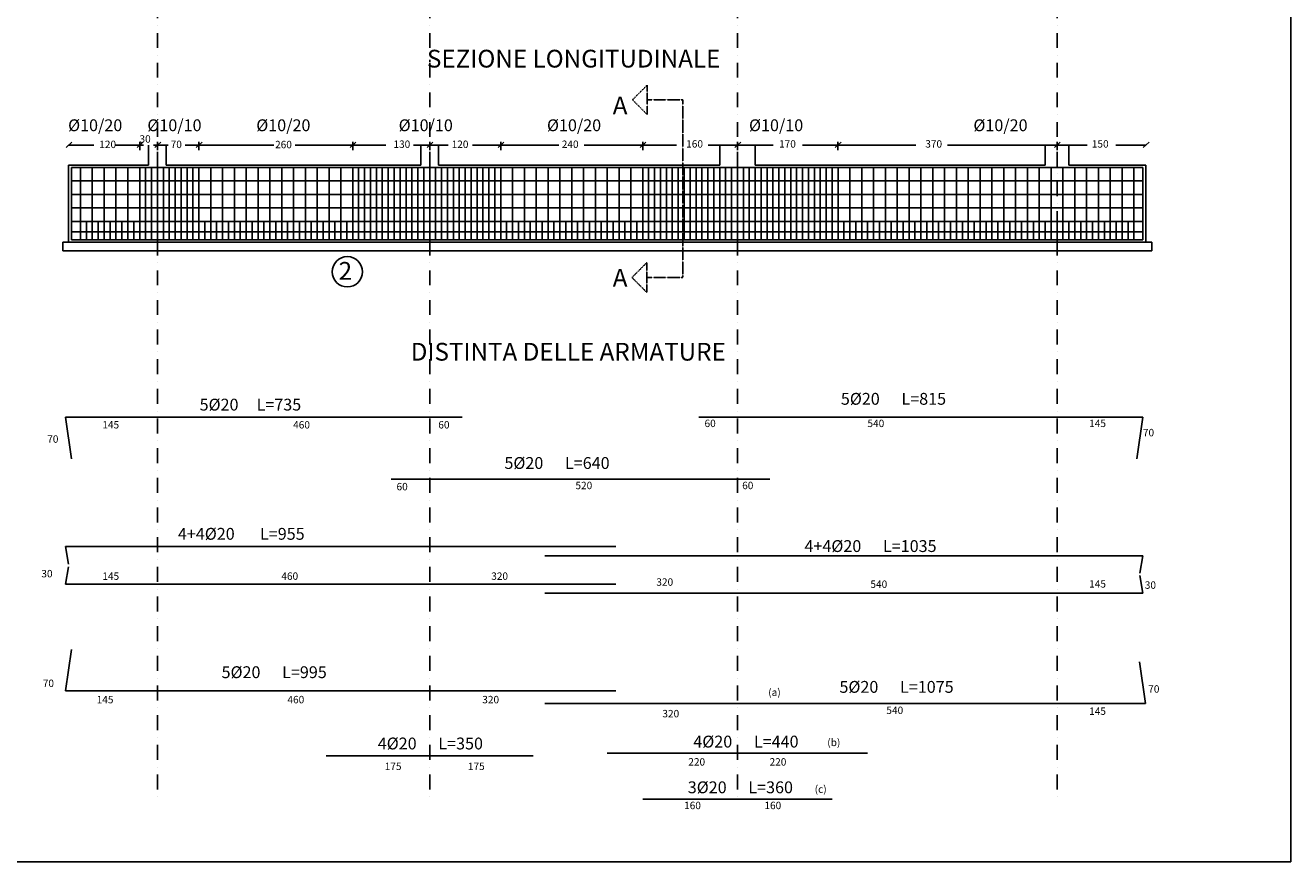
# Model space of a CAD drawing. Extents: x 0 to 4020, y 0 to 2825.
# Drawn here: x 1882 to 4020, y 0 to 1412 of the extents above; entities that cross this region are included whole.
import ezdxf

# ---------------------------------------------------------------- set-up
doc = ezdxf.new("R2010")
doc.units = 0
doc.header["$MEASUREMENT"] = 0
doc.linetypes.add('DASHDOT', pattern=[1, 0.5, -0.25, 0, -0.25])
doc.layers.get('0').update_dxf_attribs({"linetype": 'CONTINUOUS'})
for name, color, linetype in [('ARMATURE', 3, 'CONTINUOUS'), ('COMMENTI', 5, 'CONTINUOUS'), ('QUOTE', 1, 'CONTINUOUS')]:
    doc.layers.add(name, color=color, linetype=linetype)
doc.styles.add('NORMALE', font='ARIAL.TTF', dxfattribs={"height": 0.4})
doc.styles.add('QUOTE', font='ARIAL.TTF', dxfattribs={"height": 0.25})
doc.styles.add('TITOLI', font='ARIAL.TTF', dxfattribs={"height": 0.6})

msp = doc.modelspace()

# ---------------------------------------------------------------- linework, layer by layer
at = {"linetype": 'DASHDOT'}
for p, q in [((2907.9, 1286.7), (2932.9, 1311.7)), ((2932.9, 1286.7), (2932.9, 1311.7)), ((2932.9, 1261.7), (2907.9, 1286.7)), ((2932.9, 1286.7), (2932.9, 1261.7)), ((2993.1, 1286.7), (2932.9, 1286.7)), ((2993.1, 1286.7), (2993.1, 986.6)), ((2906.9, 986.6), (2931.9, 1011.6)), ((2931.9, 986.6), (2931.9, 1011.6)), ((2931.9, 961.6), (2906.9, 986.6)), ((2931.9, 986.6), (2931.9, 961.6)), ((2993.1, 986.6), (2931.9, 986.6))]:
    msp.add_line(p, q, dxfattribs=at)
for p, q in [((2090.2, 1210.2), (2090.2, 1176.4)), ((2120.2, 1210.2), (2120.2, 1176.4)), ((2550.2, 1210.2), (2550.2, 1176.4)), ((2580.2, 1210.2), (2580.2, 1176.4)), ((3055.2, 1210.2), (3055.2, 1176.4)), ((3115.2, 1210.2), (3115.2, 1176.4)), ((3605.2, 1210.2), (3605.2, 1176.4)), ((3645.2, 1210.2), (3645.2, 1176.4)), ((1955.2, 1176.4), (2090.2, 1176.4)), ((1955.2, 1176.4), (1955.2, 1046.4)), ((2120.2, 1176.4), (2550.2, 1176.4)), ((2580.2, 1176.4), (3055.2, 1176.4)), ((3115.2, 1176.4), (3605.2, 1176.4)), ((3645.2, 1176.4), (3775.2, 1176.4)), ((3775.2, 1176.4), (3775.2, 1046.4)), ((1945.2, 1046.4), (3785.2, 1046.4)), ((1945.2, 1046.4), (1945.2, 1031.4)), ((1945.2, 1031.4), (3785.2, 1031.4)), ((3785.2, 1046.4), (3785.2, 1031.4))]:
    msp.add_line(p, q)
at = {"layer": 'ARMATURE'}
for p, q in [((4020, 2825), (4020, 0)), ((1960.2, 1172.4), (3770.2, 1172.4)), ((1960.2, 1172.4), (1960.2, 1050.4)), ((1960.2, 1172.4), (1960.2, 1050.4)), ((1960.2, 1172.4), (1960.2, 1050.4)), ((1975.2, 1172.4), (1975.2, 1050.4)), ((1975.2, 1172.4), (1975.2, 1050.4)), ((1975.2, 1172.4), (1975.2, 1050.4)), ((1995.2, 1172.4), (1995.2, 1050.4)), ((1995.2, 1172.4), (1995.2, 1050.4)), ((1995.2, 1172.4), (1995.2, 1050.4)), ((2015.2, 1172.4), (2015.2, 1050.4)), ((2015.2, 1172.4), (2015.2, 1050.4)), ((2015.2, 1172.4), (2015.2, 1050.4)), ((2035.2, 1172.4), (2035.2, 1050.4)), ((2035.2, 1172.4), (2035.2, 1050.4)), ((2035.2, 1172.4), (2035.2, 1050.4)), ((2055.2, 1172.4), (2055.2, 1050.4)), ((2055.2, 1172.4), (2055.2, 1050.4)), ((2055.2, 1172.4), (2055.2, 1050.4)), ((2075.2, 1172.4), (2075.2, 1050.4)), ((2085.2, 1172.4), (2085.2, 1050.4)), ((2095.2, 1172.4), (2095.2, 1050.4)), ((2095.2, 1172.4), (2095.2, 1050.4)), ((2095.2, 1172.4), (2095.2, 1050.4)), ((2105.2, 1172.4), (2105.2, 1050.4)), ((2105.2, 1172.4), (2105.2, 1050.4)), ((2105.2, 1172.4), (2105.2, 1050.4)), ((2115.2, 1172.4), (2115.2, 1050.4)), ((2115.2, 1172.4), (2115.2, 1050.4)), ((2115.2, 1172.4), (2115.2, 1050.4)), ((2125.2, 1172.4), (2125.2, 1050.4)), ((2125.2, 1172.4), (2125.2, 1050.4)), ((2125.2, 1172.4), (2125.2, 1050.4)), ((2135.2, 1172.4), (2135.2, 1050.4)), ((2135.2, 1172.4), (2135.2, 1050.4)), ((2135.2, 1172.4), (2135.2, 1050.4)), ((2145.2, 1172.4), (2145.2, 1050.4)), ((2145.2, 1172.4), (2145.2, 1050.4)), ((2145.2, 1172.4), (2145.2, 1050.4)), ((2155.2, 1172.4), (2155.2, 1050.4)), ((2155.2, 1172.4), (2155.2, 1050.4)), ((2155.2, 1172.4), (2155.2, 1050.4)), ((2165.2, 1172.4), (2165.2, 1050.4)), ((2165.2, 1172.4), (2165.2, 1050.4)), ((2165.2, 1172.4), (2165.2, 1050.4)), ((2175.2, 1172.4), (2175.2, 1050.4)), ((2175.2, 1172.4), (2175.2, 1050.4)), ((2175.2, 1172.4), (2175.2, 1050.4)), ((2195.2, 1172.4), (2195.2, 1050.4)), ((2195.2, 1172.4), (2195.2, 1050.4)), ((2195.2, 1172.4), (2195.2, 1050.4)), ((2215.2, 1172.4), (2215.2, 1050.4)), ((2215.2, 1172.4), (2215.2, 1050.4)), ((2215.2, 1172.4), (2215.2, 1050.4)), ((2235.2, 1172.4), (2235.2, 1050.4)), ((2235.2, 1172.4), (2235.2, 1050.4)), ((2235.2, 1172.4), (2235.2, 1050.4)), ((2255.2, 1172.4), (2255.2, 1050.4)), ((2255.2, 1172.4), (2255.2, 1050.4)), ((2255.2, 1172.4), (2255.2, 1050.4)), ((2275.2, 1172.4), (2275.2, 1050.4)), ((2275.2, 1172.4), (2275.2, 1050.4)), ((2275.2, 1172.4), (2275.2, 1050.4)), ((2295.2, 1172.4), (2295.2, 1050.4)), ((2295.2, 1172.4), (2295.2, 1050.4)), ((2295.2, 1172.4), (2295.2, 1050.4)), ((2315.2, 1172.4), (2315.2, 1050.4)), ((2315.2, 1172.4), (2315.2, 1050.4)), ((2315.2, 1172.4), (2315.2, 1050.4)), ((2335.2, 1172.4), (2335.2, 1050.4)), ((2335.2, 1172.4), (2335.2, 1050.4)), ((2335.2, 1172.4), (2335.2, 1050.4)), ((2355.2, 1172.4), (2355.2, 1050.4)), ((2355.2, 1172.4), (2355.2, 1050.4)), ((2355.2, 1172.4), (2355.2, 1050.4)), ((2375.2, 1172.4), (2375.2, 1050.4)), ((2375.2, 1172.4), (2375.2, 1050.4)), ((2375.2, 1172.4), (2375.2, 1050.4)), ((2395.2, 1172.4), (2395.2, 1050.4)), ((2395.2, 1172.4), (2395.2, 1050.4)), ((2395.2, 1172.4), (2395.2, 1050.4)), ((2415.2, 1172.4), (2415.2, 1050.4)), ((2415.2, 1172.4), (2415.2, 1050.4)), ((2415.2, 1172.4), (2415.2, 1050.4)), ((2435.2, 1172.4), (2435.2, 1050.4)), ((2435.2, 1172.4), (2435.2, 1050.4)), ((2435.2, 1172.4), (2435.2, 1050.4)), ((2445.2, 1172.4), (2445.2, 1050.4)), ((2455.2, 1172.4), (2455.2, 1050.4)), ((2455.2, 1172.4), (2455.2, 1050.4)), ((2455.2, 1172.4), (2455.2, 1050.4)), ((2465.2, 1172.4), (2465.2, 1050.4)), ((2465.2, 1172.4), (2465.2, 1050.4)), ((2465.2, 1172.4), (2465.2, 1050.4)), ((2475.2, 1172.4), (2475.2, 1050.4)), ((2475.2, 1172.4), (2475.2, 1050.4)), ((2475.2, 1172.4), (2475.2, 1050.4)), ((2485.2, 1172.4), (2485.2, 1050.4)), ((2485.2, 1172.4), (2485.2, 1050.4)), ((2485.2, 1172.4), (2485.2, 1050.4)), ((2495.2, 1172.4), (2495.2, 1050.4)), ((2495.2, 1172.4), (2495.2, 1050.4)), ((2495.2, 1172.4), (2495.2, 1050.4)), ((2505.2, 1172.4), (2505.2, 1050.4)), ((2505.2, 1172.4), (2505.2, 1050.4)), ((2505.2, 1172.4), (2505.2, 1050.4)), ((2515.2, 1172.4), (2515.2, 1050.4)), ((2515.2, 1172.4), (2515.2, 1050.4)), ((2515.2, 1172.4), (2515.2, 1050.4)), ((2525.2, 1172.4), (2525.2, 1050.4)), ((2525.2, 1172.4), (2525.2, 1050.4)), ((2525.2, 1172.4), (2525.2, 1050.4)), ((2535.2, 1172.4), (2535.2, 1050.4)), ((2535.2, 1172.4), (2535.2, 1050.4)), ((2535.2, 1172.4), (2535.2, 1050.4)), ((2545.2, 1172.4), (2545.2, 1050.4)), ((2545.2, 1172.4), (2545.2, 1050.4)), ((2545.2, 1172.4), (2545.2, 1050.4)), ((2555.2, 1172.4), (2555.2, 1050.4)), ((2555.2, 1172.4), (2555.2, 1050.4)), ((2555.2, 1172.4), (2555.2, 1050.4)), ((2565.2, 1172.4), (2565.2, 1050.4)), ((2575.2, 1172.4), (2575.2, 1050.4)), ((2575.2, 1172.4), (2575.2, 1050.4)), ((2585.2, 1172.4), (2585.2, 1050.4)), ((2585.2, 1172.4), (2585.2, 1050.4)), ((2595.2, 1172.4), (2595.2, 1050.4)), ((2595.2, 1172.4), (2595.2, 1050.4)), ((2595.2, 1172.4), (2595.2, 1050.4)), ((2605.2, 1172.4), (2605.2, 1050.4)), ((2605.2, 1172.4), (2605.2, 1050.4)), ((2605.2, 1172.4), (2605.2, 1050.4)), ((2615.2, 1172.4), (2615.2, 1050.4)), ((2615.2, 1172.4), (2615.2, 1050.4)), ((2615.2, 1172.4), (2615.2, 1050.4)), ((2625.2, 1172.4), (2625.2, 1050.4)), ((2625.2, 1172.4), (2625.2, 1050.4)), ((2625.2, 1172.4), (2625.2, 1050.4)), ((2635.2, 1172.4), (2635.2, 1050.4)), ((2635.2, 1172.4), (2635.2, 1050.4)), ((2635.2, 1172.4), (2635.2, 1050.4)), ((2645.2, 1172.4), (2645.2, 1050.4)), ((2645.2, 1172.4), (2645.2, 1050.4)), ((2645.2, 1172.4), (2645.2, 1050.4)), ((2655.2, 1172.4), (2655.2, 1050.4)), ((2665.2, 1172.4), (2665.2, 1050.4)), ((2665.2, 1172.4), (2665.2, 1050.4)), ((2675.2, 1172.4), (2675.2, 1050.4)), ((2685.2, 1172.4), (2685.2, 1050.4)), ((2685.2, 1172.4), (2685.2, 1050.4)), ((2705.2, 1172.4), (2705.2, 1050.4)), ((2705.2, 1172.4), (2705.2, 1050.4)), ((2725.2, 1172.4), (2725.2, 1050.4)), ((2725.2, 1172.4), (2725.2, 1050.4)), ((2745.2, 1172.4), (2745.2, 1050.4)), ((2745.2, 1172.4), (2745.2, 1050.4)), ((2765.2, 1172.4), (2765.2, 1050.4)), ((2765.2, 1172.4), (2765.2, 1050.4)), ((2785.2, 1172.4), (2785.2, 1050.4)), ((2785.2, 1172.4), (2785.2, 1050.4)), ((2805.2, 1172.4), (2805.2, 1050.4)), ((2805.2, 1172.4), (2805.2, 1050.4)), ((2825.2, 1172.4), (2825.2, 1050.4)), ((2825.2, 1172.4), (2825.2, 1050.4)), ((2845.2, 1172.4), (2845.2, 1050.4)), ((2845.2, 1172.4), (2845.2, 1050.4)), ((2865.2, 1172.4), (2865.2, 1050.4)), ((2865.2, 1172.4), (2865.2, 1050.4)), ((2885.2, 1172.4), (2885.2, 1050.4)), ((2885.2, 1172.4), (2885.2, 1050.4)), ((2905.2, 1172.4), (2905.2, 1050.4)), ((2905.2, 1172.4), (2905.2, 1050.4)), ((2925.2, 1172.4), (2925.2, 1050.4)), ((2925.2, 1172.4), (2925.2, 1050.4)), ((2935.2, 1172.4), (2935.2, 1050.4)), ((2945.2, 1172.4), (2945.2, 1050.4)), ((2955.2, 1172.4), (2955.2, 1050.4)), ((2965.2, 1172.4), (2965.2, 1050.4)), ((2975.2, 1172.4), (2975.2, 1050.4)), ((2985.2, 1172.4), (2985.2, 1050.4)), ((2995.2, 1172.4), (2995.2, 1050.4)), ((3005.2, 1172.4), (3005.2, 1050.4)), ((3015.2, 1172.4), (3015.2, 1050.4)), ((3025.2, 1172.4), (3025.2, 1050.4)), ((3035.2, 1172.4), (3035.2, 1050.4)), ((3045.2, 1172.4), (3045.2, 1050.4)), ((3055.2, 1172.4), (3055.2, 1050.4)), ((3065.2, 1172.4), (3065.2, 1050.4)), ((3075.2, 1172.4), (3075.2, 1050.4)), ((3085.2, 1172.4), (3085.2, 1050.4)), ((3095.2, 1172.4), (3095.2, 1050.4)), ((3105.2, 1172.4), (3105.2, 1050.4)), ((3115.2, 1172.4), (3115.2, 1050.4)), ((3125.2, 1172.4), (3125.2, 1050.4)), ((3135.2, 1172.4), (3135.2, 1050.4)), ((3145.2, 1172.4), (3145.2, 1050.4)), ((3155.2, 1172.4), (3155.2, 1050.4)), ((3165.2, 1172.4), (3165.2, 1050.4)), ((3175.2, 1172.4), (3175.2, 1050.4)), ((3185.2, 1172.4), (3185.2, 1050.4)), ((3195.2, 1172.4), (3195.2, 1050.4)), ((3205.2, 1172.4), (3205.2, 1050.4)), ((3215.2, 1172.4), (3215.2, 1050.4)), ((3225.2, 1172.4), (3225.2, 1050.4)), ((3235.2, 1172.4), (3235.2, 1050.4)), ((3245.2, 1172.4), (3245.2, 1050.4)), ((3255.2, 1172.4), (3255.2, 1050.4)), ((3275.2, 1172.4), (3275.2, 1050.4)), ((3295.2, 1172.4), (3295.2, 1050.4)), ((3315.2, 1172.4), (3315.2, 1050.4)), ((3335.2, 1172.4), (3335.2, 1050.4)), ((3355.2, 1172.4), (3355.2, 1050.4)), ((3375.2, 1172.4), (3375.2, 1050.4)), ((3395.2, 1172.4), (3395.2, 1050.4)), ((3415.2, 1172.4), (3415.2, 1050.4)), ((3435.2, 1172.4), (3435.2, 1050.4)), ((3455.2, 1172.4), (3455.2, 1050.4)), ((3475.2, 1172.4), (3475.2, 1050.4)), ((3495.2, 1172.4), (3495.2, 1050.4)), ((3515.2, 1172.4), (3515.2, 1050.4)), ((3535.2, 1172.4), (3535.2, 1050.4)), ((3555.2, 1172.4), (3555.2, 1050.4)), ((3575.2, 1172.4), (3575.2, 1050.4)), ((3595.2, 1172.4), (3595.2, 1050.4)), ((3615.2, 1172.4), (3615.2, 1050.4)), ((3635.2, 1172.4), (3635.2, 1050.4)), ((3655.2, 1172.4), (3655.2, 1050.4)), ((3675.2, 1172.4), (3675.2, 1050.4)), ((3695.2, 1172.4), (3695.2, 1050.4)), ((3715.2, 1172.4), (3715.2, 1050.4)), ((3735.2, 1172.4), (3735.2, 1050.4)), ((3755.2, 1172.4), (3755.2, 1050.4)), ((3770.2, 1172.4), (3770.2, 1050.4)), ((1960.2, 1149.7), (3770.2, 1149.7)), ((1960.2, 1126.9), (3770.2, 1126.9)), ((1960.2, 1104.2), (3770.2, 1104.2)), ((1960.2, 1081.4), (3770.2, 1081.4)), ((1985.2, 1081.4), (1985.2, 1050.4)), ((2005.2, 1081.4), (2005.2, 1050.4)), ((2025.2, 1081.4), (2025.2, 1050.4)), ((2045.2, 1081.4), (2045.2, 1050.4)), ((2065.2, 1081.4), (2065.2, 1050.4)), ((2185.2, 1081.4), (2185.2, 1050.4)), ((2205.2, 1081.4), (2205.2, 1050.4)), ((2225.2, 1081.4), (2225.2, 1050.4)), ((2245.2, 1081.4), (2245.2, 1050.4)), ((2265.2, 1081.4), (2265.2, 1050.4)), ((2285.2, 1081.4), (2285.2, 1050.4)), ((2305.2, 1081.4), (2305.2, 1050.4)), ((2325.2, 1081.4), (2325.2, 1050.4)), ((2345.2, 1081.4), (2345.2, 1050.4)), ((2365.2, 1081.4), (2365.2, 1050.4)), ((2385.2, 1081.4), (2385.2, 1050.4)), ((2405.2, 1081.4), (2405.2, 1050.4)), ((2425.2, 1081.4), (2425.2, 1050.4)), ((2465.2, 1081.4), (2465.2, 1050.4)), ((2695.2, 1081.4), (2695.2, 1050.4)), ((2715.2, 1081.4), (2715.2, 1050.4)), ((2735.2, 1081.4), (2735.2, 1050.4)), ((2755.2, 1081.4), (2755.2, 1050.4)), ((2775.2, 1081.4), (2775.2, 1050.4)), ((2795.2, 1081.4), (2795.2, 1050.4)), ((2815.2, 1081.4), (2815.2, 1050.4)), ((2835.2, 1081.4), (2835.2, 1050.4)), ((2855.2, 1081.4), (2855.2, 1050.4)), ((2875.2, 1081.4), (2875.2, 1050.4)), ((2895.2, 1081.4), (2895.2, 1050.4)), ((2915.2, 1081.4), (2915.2, 1050.4)), ((2935.2, 1081.4), (2935.2, 1050.4)), ((3265.2, 1081.4), (3265.2, 1050.4)), ((3285.2, 1081.4), (3285.2, 1050.4)), ((3305.2, 1081.4), (3305.2, 1050.4)), ((3325.2, 1081.4), (3325.2, 1050.4)), ((3345.2, 1081.4), (3345.2, 1050.4)), ((3365.2, 1081.4), (3365.2, 1050.4)), ((3385.2, 1081.4), (3385.2, 1050.4)), ((3405.2, 1081.4), (3405.2, 1050.4)), ((3425.2, 1081.4), (3425.2, 1050.4)), ((3445.2, 1081.4), (3445.2, 1050.4)), ((3465.2, 1081.4), (3465.2, 1050.4)), ((3485.2, 1081.4), (3485.2, 1050.4)), ((3505.2, 1081.4), (3505.2, 1050.4)), ((3525.2, 1081.4), (3525.2, 1050.4)), ((3545.2, 1081.4), (3545.2, 1050.4)), ((3565.2, 1081.4), (3565.2, 1050.4)), ((3585.2, 1081.4), (3585.2, 1050.4)), ((3605.2, 1081.4), (3605.2, 1050.4)), ((3625.2, 1081.4), (3625.2, 1050.4)), ((3645.2, 1081.4), (3645.2, 1050.4)), ((3665.2, 1081.4), (3665.2, 1050.4)), ((3685.2, 1081.4), (3685.2, 1050.4)), ((3705.2, 1081.4), (3705.2, 1050.4)), ((3725.2, 1081.4), (3725.2, 1050.4)), ((3745.2, 1081.4), (3745.2, 1050.4)), ((1960.2, 1063.9), (3770.2, 1063.9)), ((1960.2, 1050.4), (3770.2, 1050.4)), ((1950, 750.6), (2620, 750.6)), ((1950, 750.6), (1960, 680.6)), ((3020, 750.6), (3770, 750.6)), ((3770, 750.6), (3760.1, 680.6)), ((2500, 646.1), (3140, 646.1)), ((1950, 532.1), (2880, 532.1)), ((1950, 532.1), (1955, 502.5)), ((2760, 516.7), (3770, 516.7)), ((3770, 516.7), (3765, 487.5)), ((1950, 468.6), (1955, 498.2)), ((3770, 453.6), (3765, 483.3)), ((1950, 468.6), (2880, 468.6)), ((2760, 453.6), (3770, 453.6)), ((1950, 288.3), (1960, 358.3)), ((3774.5, 267.4), (3764.5, 337.4)), ((1950, 288.3), (2880, 288.3)), ((2760, 267.4), (3774.5, 267.4)), ((2390.2, 179), (2740.2, 179)), ((2865.2, 183), (3305.2, 183)), ((2925.2, 105.4), (3245.2, 105.4)), ((0, 0), (4020, 0))]:
    msp.add_line(p, q, dxfattribs=at)
at = {"layer": 'COMMENTI'}
msp.add_circle((2426.1, 996.2), 25.6, dxfattribs=at)
at = {"layer": 'QUOTE', "linetype": 'DASHDOT', "ltscale": 50}
for p, q in [((2105.2, 2551.8), (2105.2, 106.2)), ((2565.2, 2551.8), (2565.2, 106.2)), ((3085.2, 2551.8), (3085.2, 106.2)), ((3625.2, 2551.8), (3625.2, 106.2))]:
    msp.add_line(p, q, dxfattribs=at)
at = {"layer": 'QUOTE'}
for p, q in [((2565.2, 1354.1), (2565.2, 1350.9)), ((1960.7, 1215.3), (1950.9, 1206.3)), ((1955.2, 1210.2), (1997.7, 1210.2)), ((2033.5, 1210.2), (2081.5, 1210.2)), ((2080.7, 1215.3), (2070.9, 1206.3)), ((2075.2, 1201.5), (2075.2, 1215.8)), ((2098.7, 1210.2), (2123.6, 1210.2)), ((2110.7, 1215.3), (2100.9, 1206.3)), ((2105.2, 1201.5), (2105.2, 1215.8)), ((2151.8, 1210.2), (2301.8, 1210.2)), ((2180.7, 1215.3), (2170.9, 1206.3)), ((2175.2, 1201.5), (2175.2, 1215.8)), ((2337.9, 1210.2), (2468, 1210.2)), ((2440.7, 1215.3), (2430.9, 1206.3)), ((2435.2, 1201.5), (2435.2, 1215.8)), ((2468, 1210.2), (2491, 1210.2)), ((2538, 1210.2), (2596.4, 1210.2)), ((2570.7, 1215.3), (2560.9, 1206.3)), ((2565.2, 1201.5), (2565.2, 1215.8)), ((2637.6, 1210.2), (2783.7, 1210.2)), ((2690.7, 1215.3), (2680.9, 1206.3)), ((2685.2, 1201.5), (2685.2, 1215.8)), ((2826.4, 1210.2), (2920.9, 1210.2)), ((2917.2, 1210.2), (2982.4, 1210.2)), ((2930.7, 1215.3), (2920.9, 1206.3)), ((2925.2, 1201.5), (2925.2, 1215.8)), ((3035.5, 1210.2), (3145.8, 1210.2)), ((3090.7, 1215.3), (3080.9, 1206.3)), ((3085.2, 1201.5), (3085.2, 1215.8)), ((3194.9, 1210.2), (3386.9, 1210.2)), ((3260.3, 1215), (3250.6, 1205.9)), ((3254.9, 1201.5), (3254.9, 1215.8)), ((3440, 1210.2), (3676.2, 1210.2)), ((3630.7, 1215.3), (3620.9, 1206.3)), ((3625.2, 1201.5), (3625.2, 1215.8)), ((3724.6, 1210.2), (3775.2, 1210.2)), ((3780.7, 1215.3), (3770.9, 1206.3))]:
    msp.add_line(p, q, dxfattribs=at)

# ---------------------------------------------------------------- texts
at = {"style": 'NORMALE'}
for s, p in [('%%C10/20', (1954.3, 1233.7)), ('%%C10/10', (2088.2, 1233.7)), ('%%C10/20', (2272.2, 1233.7)), ('%%C10/10', (2512.8, 1233.7)), ('%%C10/20', (2763.4, 1233.7)), ('%%C10/10', (3104.8, 1233.7)), ('%%C10/20', (3483.9, 1233.7)), ('5%%C20      L=815', (3260, 771.7)), ('5%%C20     L=735', (2176.5, 761.9)), ('5%%C20      L=640', (2691.5, 663.3)), ('4+4%%C20       L=955', (2139.8, 543.7)), ('4+4%%C20      L=1035', (3198.5, 523)), ('5%%C20      L=995', (2213.6, 310)), ('5%%C20      L=1075', (3257.6, 285.2)), ('4%%C20      L=350', (2477.5, 189.6)), ('4%%C20      L=440', (3010.7, 192.8)), ('3%%C20      L=360', (3001.3, 115.6))]:
    msp.add_text(s, height=20, dxfattribs=at).set_placement(p)
at = {"layer": 'ARMATURE', "linetype": 'CONTINUOUS', "style": 'TITOLI'}
for s, p in [('SEZIONE LONGITUDINALE', (2560.6, 1341.2)), ('A', (2874.5, 1262.1)), ('A', (2874.5, 971.2)), ('DISTINTA DELLE ARMATURE', (2533.2, 846.2))]:
    msp.add_text(s, height=30, dxfattribs=at).set_placement(p)
at = {"layer": 'COMMENTI', "insert": (2411.4, 1012.8), "char_height": 30, "width": 113.597, "attachment_point": 1, "style": 'TITOLI'}
msp.add_mtext('\\fArial|b0|i1|c0|p34;2', dxfattribs=at)
at = {"layer": 'QUOTE', "linetype": 'CONTINUOUS', "style": 'QUOTE'}
for s, p in [('30', (2074.9, 1214.3)), ('160', (2998.6, 1206)), ('170', (3155.5, 1206)), ('370', (3402.6, 1206)), ('150', (3684, 1206)), ('120', (2006.9, 1205.2)), ('70', (2127.6, 1205.2)), ('260', (2304, 1204.9)), ('130', (2504, 1205.5)), ('120', (2602.3, 1205.4)), ('240', (2788.4, 1205.4)), ('145', (2012.1, 731.6)), ('460', (2334.5, 731.6)), ('60', (2579.8, 731.6)), ('60', (3029.6, 734)), ('540', (3304.9, 734)), ('145', (3679.5, 734)), ('70', (3770.3, 718.4)), ('70', (1919, 707.5)), ('520', (2811.5, 629.1)), ('60', (3093.2, 629.1)), ('60', (2509.2, 627.2)), ('30', (1909.1, 480.2)), ('145', (2012.1, 476)), ('460', (2314.6, 476)), ('320', (2669.2, 476)), ('320', (2948.2, 466)), ('540', (3309.9, 462.4)), ('145', (3679.5, 462.9)), ('30', (3773.5, 460.9)), ('70', (1911.5, 295)), ('145', (2002.5, 267.5)), ('460', (2324.9, 267.5)), ('320', (2654.1, 267.5)), ('(a)', (3137.2, 279.8)), ('70', (3779.3, 285.5)), ('540', (3336.9, 249.4)), ('145', (3679.5, 247.9)), ('320', (2958.4, 243.8)), ('(b)', (3237, 195.2)), ('220', (3002.2, 162.3)), ('220', (3139.5, 162.3)), ('175', (2489.2, 154.8)), ('175', (2629.8, 154.8)), ('(c)', (3215.7, 116.2)), ('160', (2995.1, 88.7)), ('160', (3130.8, 88.7))]:
    msp.add_text(s, height=12.5, dxfattribs=at).set_placement(p)

doc.saveas('drawing.dxf')
